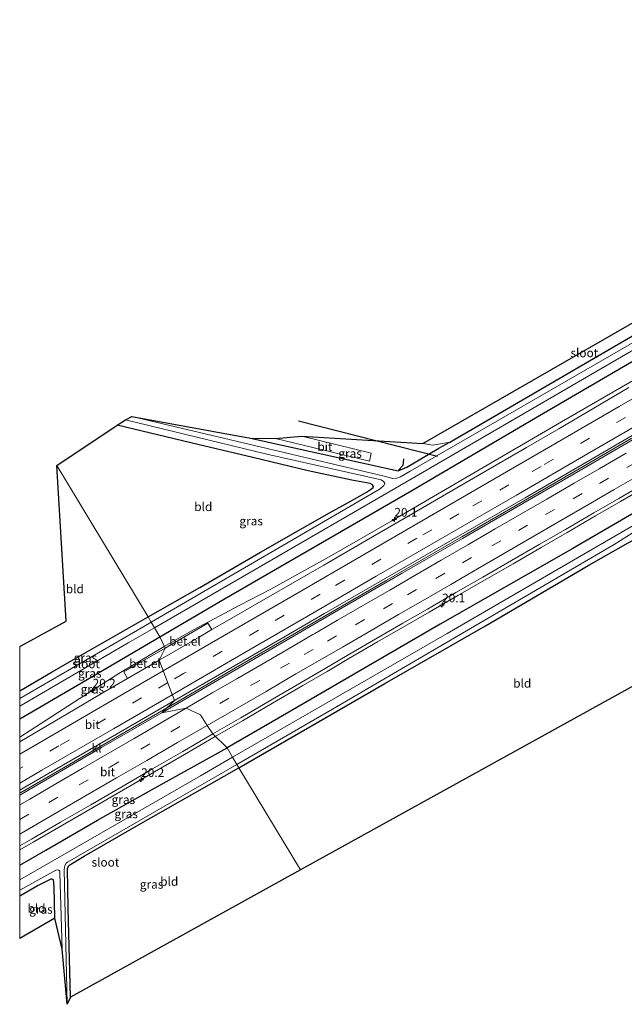
# Model space of a CAD drawing. Units: metres. Extents: x 90000 to 100008, y 423383 to 425003.
# Drawn here: x 90000 to 90174, y 423383 to 423666 of the extents above; entities that cross this region are included whole.
import ezdxf
from ezdxf.enums import TextEntityAlignment as Align

# ---------------------------------------------------------------- set-up
doc = ezdxf.new("R2010")
doc.units = ezdxf.units.M
doc.linetypes.add('VW-3-9_STREEP', pattern=[12, 3, -9])
doc.layers.get('0').update_dxf_attribs({"lineweight": 25})
for name, color, linetype, lineweight in [('B-ME-AM-KILOMETR-S-B1', 7, 'Continuous', 18), ('B-ME-BV-GELEIDECONSTRUCTIE-GELEIDERAIL-L-B1', 213, 'BV-GELEIDERAIL', 18), ('B-ME-GW-INSTEEKWATERGANG-L-B1', 10, 'Continuous', 25), ('B-ME-IE-GRASLAND-GV-B6', 93, 'Continuous', 18), ('B-ME-IE-GRONDWERKLIJN-GROND_INGERICHT-GV-B6', 253, 'Continuous', 18), ('B-ME-IE-HULPGEOMETRIE-L-B1', 53, 'Continuous', 18), ('B-ME-IE-TERREINAFSCHEIDING-SCHRIKHEK-L-B1', 10, 'Continuous', 25), ('B-ME-KG-KADASTRAAL-OPNAMEDTMGRENS-L-B1', 10, 'Continuous', 25), ('B-ME-KW-DUIKER-L-B1', 10, 'Continuous', 25), ('B-ME-OG-WATER-GV-B6', 153, 'Continuous', 18), ('B-ME-VH-VERH_SOORT-BITUMEN-GV-B6', 8, 'IE-TERREINAFSCHEIDING-NATUURLIJK-HOUTWAL', 18), ('B-ME-VH-VERH_SOORT-GV-B6', 8, 'Continuous', 18), ('B-ME-VH-VERH_SOORT-KLINKERS-GV-B6', 8, 'IE-TERREINAFSCHEIDING-NATUURLIJK-HOUTWAL', 18), ('B-ME-VW-MARKERING-39STREEP-015-L-B1', 255, 'VW-3-9_STREEP', 18), ('B-ME-VW-MARKERING-STREEP-015-L-B1', 7, 'Continuous', 18)]:
    doc.layers.add(name, color=color, linetype=linetype, lineweight=lineweight)
doc.styles.add('NLCS-ISO', font='NLCS-ISO.TTF')
doc.linetypes.add('BV-GELEIDERAIL', pattern='A,10,-3,[108,NLCS.SHX,S=1,R=0,X=0,Y=0],-3', length=16)
doc.linetypes.add('IE-TERREINAFSCHEIDING-NATUURLIJK-HOUTWAL', pattern='A,7,-1.5,[67,NLCS.SHX,S=0.75,R=45,X=0,Y=0],-1.5,7,-1.5,[70,NLCS.SHX,S=0.75,R=0,X=0,Y=0],-1.5', length=20)

# ---------------------------------------------------------------- blocks, each defined once
blk = doc.blocks.new('hecto')
for p, q in [((0, 0.625), (-0.625, 0)), ((0, -0.625), (0, 0.625)), ((-0.625, 0), (0.625, 0)), ((0.625, 0), (0, -0.625))]:
    blk.add_line(p, q)

msp = doc.modelspace()

# ---------------------------------------------------------------- linework, layer by layer
at = {"layer": 'B-ME-BV-GELEIDECONSTRUCTIE-GELEIDERAIL-L-B1'}
for points in [[(90331.6, 423651.52, 1.3), (90326.55, 423648.79, 1.29), (90304.84, 423636.37, 1.17), (90287.49, 423626.4, 1.1), (90265.85, 423613.9, 1.08), (90242.47, 423600.35, 1.07), (90220.7, 423587.72, 1.18), (90194.64, 423572.62, 1.19), (90177.52, 423562.67, 1.25), (90155.94, 423550.14, 1.24), (90129.95, 423535.05, 1.34), (90107.06, 423521.75, 1.31), (90089.72, 423511.74, 1.27), (90072.27, 423502.02, 1.14), (90063.38, 423497.43, 1.18), (90050.05, 423490.4, 1.2), (90041.62, 423485.59, 1.24)], [(90337.04, 423638.83, 1.53), (90320.47, 423629.2, 1.45), (90298.86, 423616.63, 1.38), (90277.27, 423604.13, 1.37), (90253.8, 423590.56, 1.4), (90236.51, 423580.53, 1.43), (90210.6, 423565.49, 1.43), (90193.29, 423555.39, 1.48), (90175.97, 423545.34, 1.52), (90158.7, 423535.35, 1.59), (90141.36, 423525.28, 1.6), (90127.22, 423517.14, 1.6), (90105.47, 423504.52, 1.5), (90088.09, 423494.44, 1.52), (90062.14, 423479.46, 1.54), (90045.21, 423469.57, 1.57)], [(90056.3, 423459.69, 1.5), (90064.12, 423464.21, 1.51), (90072.8, 423469.27, 1.53), (90081.52, 423474.35, 1.53), (90088.45, 423478.41, 1.52), (90094.74, 423482.07, 1.51), (90102.97, 423486.87, 1.52), (90110.79, 423491.39, 1.52), (90117.87, 423495.48, 1.51), (90126.04, 423500.2, 1.51), (90133.77, 423504.66, 1.53), (90142, 423509.38, 1.53), (90150.02, 423514.03, 1.5), (90157.59, 423518.37, 1.52), (90165.72, 423523.12, 1.49), (90172.94, 423527.29, 1.5), (90181.13, 423532.05, 1.48)], [(90041.62, 423485.59, 1.24), (90028.52, 423477.76, 1.19), (90020.05, 423472.42, 1.19), (90000, 423459.5, 1.33)], [(90041.62, 423485.59, 1.24), (90028.52, 423477.76, 1.19), (90020.05, 423472.42, 1.19), (90000, 423459.5, 1.33)], [(90000, 423443.34, 1.55), (90001.9, 423444.43, 1.55), (90023.4, 423456.91, 1.52), (90045.21, 423469.57, 1.57)], [(90000, 423443.34, 1.55), (90001.9, 423444.43, 1.55), (90023.4, 423456.91, 1.52), (90045.21, 423469.57, 1.57)], [(90000, 423427.04, 1.48), (90003.86, 423429.27, 1.48), (90012.29, 423434.15, 1.46), (90021, 423439.19, 1.45), (90029.9, 423444.35, 1.48), (90038.75, 423449.48, 1.49), (90047.47, 423454.52, 1.49), (90056.3, 423459.69, 1.5)], [(90000, 423427.04, 1.48), (90003.86, 423429.27, 1.48), (90012.29, 423434.15, 1.46), (90021, 423439.19, 1.45), (90029.9, 423444.35, 1.48), (90038.75, 423449.48, 1.49), (90047.47, 423454.52, 1.49), (90056.3, 423459.69, 1.5)]]:
    msp.add_polyline3d(points, dxfattribs=at)
at = {"layer": 'B-ME-GW-INSTEEKWATERGANG-L-B1'}
msp.add_line((90000, 423472.84, -0.61), (90009.39, 423478.29, -0.62), dxfattribs=at)
msp.add_line((90000, 423472.84, -0.61), (90009.39, 423478.29, -0.62), dxfattribs=at)
for points in [[(90066.38, 423545.5, -0.21), (90108.92, 423536.13, -0.19), (90111.39, 423537.18, -0.51), (90120.63, 423542.56, -0.37), (90123.76, 423544.38, -0.37), (90166.24, 423569.1, -0.36), (90187.8, 423581.54, -0.37)], [(90040.36, 423488.37, 0.28), (90058.92, 423499.3, 0.22), (90112.83, 423530.44, 0.32), (90148.41, 423551.36, 0.31), (90191.05, 423576.14, 0.26)], [(90036.96, 423494.06, -0.83), (90051.84, 423502.55, -0.83), (90069.28, 423512.68, -0.78), (90082.92, 423520.45, -0.69), (90089.12, 423524.01, -0.6), (90095.75, 423527.65, -0.58), (90099.84, 423529.97, -0.68), (90100.97, 423530.68, -0.73), (90101.69, 423531.28, -0.76), (90101.77, 423531.61, -0.74), (90101.52, 423532.06, -0.73), (90100.85, 423532.42, -0.7), (90095.61, 423533.45, -0.46), (90083.05, 423536.09, -0.4), (90067.1, 423539.95, -0.49), (90051.25, 423543.69, -0.42), (90028.09, 423549.21, -0.42)], [(90210.58, 423543.64, 0.36), (90196.63, 423535.5, 0.3), (90159.21, 423513.79, 0.64), (90121, 423491.98, 0.64), (90074.47, 423464.95, 0.58), (90059.66, 423456.39, 0.58)], [(90063.09, 423450.69, -0.75), (90076.69, 423458.5, -0.72), (90105.06, 423474.93, -0.52), (90134, 423491.52, -0.6), (90163.79, 423508.95, -0.33), (90175.13, 423515.4, -0.31), (90181.68, 423518.92, -0.26), (90189.6, 423523.32, -0.26), (90214.16, 423537.68, -0.29)], [(90009.39, 423478.29, -0.62), (90017.54, 423483.01, -0.68), (90036.96, 423494.06, -0.83)], [(90000, 423464.75, 0.4), (90016.66, 423474.41, 0.36), (90040.36, 423488.37, 0.28)], [(90000, 423464.75, 0.4), (90016.66, 423474.41, 0.36), (90040.36, 423488.37, 0.28)], [(90000, 423422.67, 0.6), (90007.52, 423427.02, 0.59), (90022.42, 423435.58, 0.54), (90037.98, 423444.37, 0.47), (90059.66, 423456.39, 0.58)], [(90000, 423422.67, 0.6), (90007.52, 423427.02, 0.59), (90022.42, 423435.58, 0.54), (90037.98, 423444.37, 0.47), (90059.66, 423456.39, 0.58)], [(90014.62, 423384.7, -0.57), (90014, 423410.3, -0.61), (90013.79, 423421.61, -0.76), (90014.04, 423422.39, -0.76), (90014.45, 423422.72, -0.76), (90018.55, 423425.27, -0.72), (90033.48, 423433.93, -0.81), (90063.09, 423450.69, -0.75)], [(90010.13, 423407.39, -0.58), (90009.91, 423416.56, -0.82), (90009.86, 423417.56, -0.89), (90009.75, 423418.42, -0.88), (90009.32, 423418.67, -0.84), (90008.92, 423418.67, -0.84), (90005.31, 423416.86, -0.69), (90000, 423413.77, -0.7)], [(90010.13, 423407.39, -0.58), (90009.91, 423416.56, -0.82), (90009.86, 423417.56, -0.89), (90009.75, 423418.42, -0.88), (90009.32, 423418.67, -0.84), (90008.92, 423418.67, -0.84), (90005.31, 423416.86, -0.69), (90000, 423413.77, -0.7)]]:
    msp.add_polyline3d(points, dxfattribs=at)
at = {"layer": 'B-ME-IE-GRASLAND-GV-B6'}
for points in [[(90329.43, 423661.69, -1.64), (90295.2, 423641.74, -1.64), (90252.7, 423617.1, -1.64), (90188.74, 423579.98, -1.64), (90185.41, 423578.05, -1.64), (90112.39, 423535.95, -1.64), (90109.63, 423534.33, -1.64), (90108.5, 423533.98, -1.64), (90107.36, 423533.93, -1.64), (90104.9, 423534.57, -1.64), (90032.23, 423551.73, -1.64), (90066.38, 423545.5, -0.21), (90108.92, 423536.13, -0.19), (90111.39, 423537.18, -0.51), (90120.63, 423542.56, -0.37), (90123.76, 423544.38, -0.37), (90166.24, 423569.1, -0.36), (90187.8, 423581.54, -0.37), (90249.23, 423616.96, -0.41), (90298.01, 423645.05, -0.38), (90325.02, 423660.96, -0.5), (90328.87, 423663.15, -0.52), (90329.43, 423661.69, -1.64)], [(90330.86, 423657.15, 0.31), (90294.92, 423636.86, 0.17), (90255.37, 423613.74, 0.11), (90221.16, 423593.63, 0.23), (90191.05, 423576.14, 0.26), (90148.41, 423551.36, 0.31), (90112.83, 423530.44, 0.32), (90058.92, 423499.3, 0.22), (90040.36, 423488.37, 0.28), (90038.8, 423490.95, -1.64), (90112.9, 423533.84, -1.64), (90189.65, 423578.47, -1.64), (90198.66, 423583.71, -1.64), (90255.14, 423616.25, -1.64), (90290.43, 423637.12, -1.64), (90329.97, 423660.08, -1.64), (90330.86, 423657.15, 0.31)], [(90344.36, 423617.29, -1.54), (90317.07, 423601.95, -1.54), (90283.3, 423582.47, -1.54), (90212.16, 423541.02, -1.54), (90210.57, 423540.09, -1.54), (90123.05, 423489.3, -1.54), (90061.28, 423453.7, -1.53), (90059.66, 423456.39, 0.58), (90074.47, 423464.95, 0.58), (90121, 423491.98, 0.64), (90159.21, 423513.79, 0.64), (90196.63, 423535.5, 0.3), (90210.58, 423543.64, 0.36), (90251.03, 423567.26, 0.52), (90280.74, 423584.29, 0.42), (90342.59, 423620.41, 0.48), (90344.36, 423617.29, -1.54)], [(90345.56, 423613.7, -0.22), (90320.45, 423599.3, -0.28), (90285.98, 423579.52, -0.4), (90227.31, 423545.37, -0.31), (90214.16, 423537.68, -0.29), (90189.6, 423523.32, -0.26), (90181.68, 423518.92, -0.26), (90175.13, 423515.4, -0.31), (90163.79, 423508.95, -0.33), (90134, 423491.52, -0.6), (90105.06, 423474.93, -0.52), (90076.69, 423458.5, -0.72), (90063.09, 423450.69, -0.75), (90062.51, 423451.66, -1.53), (90089.98, 423467.51, -1.54), (90171.06, 423514.93, -1.54), (90178.38, 423519.54, -1.54), (90189.09, 423524.85, -1.54), (90213.36, 423539.01, -1.54), (90222.69, 423544.45, -1.54), (90284.59, 423580.5, -1.54), (90325.7, 423604.26, -1.54), (90345.02, 423615.3, -1.54), (90345.56, 423613.7, -0.22)], [(90175.34, 423560.01, 0.59), (90155.14, 423548.21, 0.63), (90145.81, 423542.82, 0.65), (90137.2, 423537.84, 0.62), (90122.83, 423529.44, 0.62), (90109.45, 423521.73, 0.66), (90099.72, 423516.07, 0.63), (90087.54, 423508.97, 0.58), (90070.79, 423499.35, 0.58), (90059.02, 423492.53, 0.59), (90055.34, 423490.41, 0.59), (90054.17, 423492.29, 0.7), (90041.85, 423485.08, 0.7), (90040.36, 423488.37, 0.28), (90058.92, 423499.3, 0.22), (90112.83, 423530.44, 0.32), (90148.41, 423551.36, 0.31), (90191.05, 423576.14, 0.26)], [(90030.48, 423550.76, -1.64), (90071.08, 423540.91, -1.64), (90104.02, 423533.46, -1.64), (90104.65, 423533.06, -1.64), (90105.12, 423532.51, -1.64), (90105.02, 423532.21, -1.64), (90104.8, 423531.91, -1.64), (90103.74, 423530.87, -1.64), (90037.85, 423492.54, -1.64), (90036.96, 423494.06, -0.83), (90051.84, 423502.55, -0.83), (90069.28, 423512.68, -0.78), (90082.92, 423520.45, -0.69), (90089.12, 423524.01, -0.6), (90095.75, 423527.65, -0.58), (90099.84, 423529.97, -0.68), (90100.97, 423530.68, -0.73), (90101.69, 423531.28, -0.76), (90101.77, 423531.61, -0.74), (90101.52, 423532.06, -0.73), (90100.85, 423532.42, -0.7), (90095.61, 423533.45, -0.46), (90083.05, 423536.09, -0.4), (90067.1, 423539.95, -0.49), (90051.25, 423543.69, -0.42), (90028.09, 423549.21, -0.42), (90030.48, 423550.76, -1.64)], [(90108.92, 423536.13, -0.19), (90066.38, 423545.5, -0.21), (90073.62, 423545.34, -0.17), (90100.7, 423538.88, -0.21), (90101.1, 423541.2, -0.3), (90081.15, 423546.03, -0.25), (90115.97, 423543.99, -0.28), (90118.9, 423543.51, -0.31), (90123.76, 423544.38, -0.37), (90120.63, 423542.56, -0.37), (90111.39, 423537.18, -0.51), (90108.92, 423536.13, -0.19)], [(90196.63, 423535.5, 0.3), (90159.21, 423513.79, 0.64), (90121, 423491.98, 0.64), (90074.47, 423464.95, 0.58), (90059.66, 423456.39, 0.58), (90055.57, 423460.4, 0.7), (90063.62, 423465.08, 0.72), (90072.3, 423470.14, 0.73), (90081.01, 423475.21, 0.73), (90087.95, 423479.28, 0.72), (90094.24, 423482.94, 0.71), (90102.47, 423487.74, 0.72), (90110.29, 423492.25, 0.72), (90117.37, 423496.34, 0.71), (90125.54, 423501.06, 0.71), (90133.27, 423505.53, 0.73), (90141.5, 423510.25, 0.74), (90149.52, 423514.89, 0.7), (90157.09, 423519.24, 0.72), (90165.22, 423523.98, 0.68), (90172.43, 423528.15, 0.7), (90180.62, 423532.91, 0.68)], [(90000, 423472.84, -0.61), (90009.39, 423478.29, -0.62), (90017.54, 423483.01, -0.68), (90036.96, 423494.06, -0.83), (90037.85, 423492.54, -1.64), (90035.72, 423491.3, -1.64), (90000, 423470.6, -1.64), (90000, 423472.84, -0.61)], [(90000, 423472.84, -0.61), (90009.39, 423478.29, -0.62), (90017.54, 423483.01, -0.68), (90036.96, 423494.06, -0.83), (90037.85, 423492.54, -1.64), (90035.72, 423491.3, -1.64), (90000, 423470.6, -1.64), (90000, 423472.84, -0.61)], [(90000, 423468.43, -1.64), (90031.23, 423486.57, -1.64), (90038.8, 423490.95, -1.64), (90040.36, 423488.37, 0.28), (90016.66, 423474.41, 0.36), (90000, 423464.75, 0.4), (90000, 423468.43, -1.64)], [(90000, 423468.43, -1.64), (90031.23, 423486.57, -1.64), (90038.8, 423490.95, -1.64), (90040.36, 423488.37, 0.28), (90016.66, 423474.41, 0.36), (90000, 423464.75, 0.4), (90000, 423468.43, -1.64)], [(90000, 423464.75, 0.4), (90016.66, 423474.41, 0.36), (90040.36, 423488.37, 0.28), (90041.85, 423485.08, 0.7), (90029.97, 423478.26, 0.75), (90031.05, 423476.38, 0.59), (90024.22, 423472.42, 0.57), (90015.97, 423467.57, 0.57), (90000, 423458.18, 0.6), (90000, 423464.75, 0.4)], [(90000, 423464.75, 0.4), (90016.66, 423474.41, 0.36), (90040.36, 423488.37, 0.28), (90041.85, 423485.08, 0.7), (90029.97, 423478.26, 0.75), (90031.05, 423476.38, 0.59), (90024.22, 423472.42, 0.57), (90015.97, 423467.57, 0.57), (90000, 423458.18, 0.6), (90000, 423464.75, 0.4)], [(90000, 423428.19, 0.68), (90003.36, 423430.14, 0.67), (90011.79, 423435.02, 0.66), (90020.5, 423440.06, 0.65), (90029.4, 423445.21, 0.68), (90038.25, 423450.34, 0.69), (90046.96, 423455.38, 0.69), (90055.57, 423460.4, 0.7), (90059.66, 423456.39, 0.58), (90037.98, 423444.37, 0.47), (90022.42, 423435.58, 0.54), (90007.52, 423427.02, 0.59), (90000, 423422.67, 0.6), (90000, 423428.19, 0.68)], [(90000, 423428.19, 0.68), (90003.36, 423430.14, 0.67), (90011.79, 423435.02, 0.66), (90020.5, 423440.06, 0.65), (90029.4, 423445.21, 0.68), (90038.25, 423450.34, 0.69), (90046.96, 423455.38, 0.69), (90055.57, 423460.4, 0.7), (90059.66, 423456.39, 0.58), (90037.98, 423444.37, 0.47), (90022.42, 423435.58, 0.54), (90007.52, 423427.02, 0.59), (90000, 423422.67, 0.6), (90000, 423428.19, 0.68)], [(90000, 423422.67, 0.6), (90007.52, 423427.02, 0.59), (90022.42, 423435.58, 0.54), (90037.98, 423444.37, 0.47), (90059.66, 423456.39, 0.58), (90061.28, 423453.7, -1.53), (90052.06, 423448.39, -1.53), (90000, 423418.48, -1.53), (90000, 423422.67, 0.6)], [(90000, 423422.67, 0.6), (90007.52, 423427.02, 0.59), (90022.42, 423435.58, 0.54), (90037.98, 423444.37, 0.47), (90059.66, 423456.39, 0.58), (90061.28, 423453.7, -1.53), (90052.06, 423448.39, -1.53), (90000, 423418.48, -1.53), (90000, 423422.67, 0.6)], [(90062.51, 423451.66, -1.53), (90063.09, 423450.69, -0.75), (90033.48, 423433.93, -0.81), (90018.55, 423425.27, -0.72), (90014.45, 423422.72, -0.76), (90014.04, 423422.39, -0.76), (90013.79, 423421.61, -0.76), (90014, 423410.3, -0.61), (90014.62, 423384.7, -0.57), (90013.7, 423382.65, -1.53), (90012.81, 423421.38, -1.53), (90012.95, 423422.54, -1.53), (90013.37, 423423.25, -1.53), (90013.77, 423423.53, -1.53), (90062.51, 423451.66, -1.53)], [(90000, 423415.45, -1.53), (90010.36, 423421.27, -1.53), (90010.97, 423421.35, -1.53), (90011.27, 423421.25, -1.53), (90011.51, 423420.9, -1.53), (90011.57, 423420.49, -1.53), (90012.22, 423398.54, -1.53), (90010.13, 423407.39, -0.58), (90009.91, 423416.56, -0.82), (90009.86, 423417.56, -0.89), (90009.75, 423418.42, -0.88), (90009.32, 423418.67, -0.84), (90008.92, 423418.67, -0.84), (90005.31, 423416.86, -0.69), (90000, 423413.77, -0.7), (90000, 423415.45, -1.53)], [(90000, 423415.45, -1.53), (90010.36, 423421.27, -1.53), (90010.97, 423421.35, -1.53), (90011.27, 423421.25, -1.53), (90011.51, 423420.9, -1.53), (90011.57, 423420.49, -1.53), (90012.22, 423398.54, -1.53), (90010.13, 423407.39, -0.58), (90009.91, 423416.56, -0.82), (90009.86, 423417.56, -0.89), (90009.75, 423418.42, -0.88), (90009.32, 423418.67, -0.84), (90008.92, 423418.67, -0.84), (90005.31, 423416.86, -0.69), (90000, 423413.77, -0.7), (90000, 423415.45, -1.53)]]:
    msp.add_polyline3d(points, dxfattribs=at)
at = {"layer": 'B-ME-IE-GRONDWERKLIJN-GROND_INGERICHT-GV-B6'}
for points in [[(90328.87, 423663.15, -0.52), (90325.02, 423660.96, -0.5), (90298.01, 423645.05, -0.38), (90249.23, 423616.96, -0.41), (90187.8, 423581.54, -0.37), (90166.24, 423569.1, -0.36), (90123.76, 423544.38, -0.37), (90118.9, 423543.51, -0.31), (90115.97, 423543.99, -0.28), (90327.96, 423665.84, -0.51), (90328.87, 423663.15, -0.52)], [(90028.09, 423549.21, -0.42), (90051.25, 423543.69, -0.42), (90067.1, 423539.95, -0.49), (90083.05, 423536.09, -0.4), (90095.61, 423533.45, -0.46), (90100.85, 423532.42, -0.7), (90101.52, 423532.06, -0.73), (90101.77, 423531.61, -0.74), (90101.69, 423531.28, -0.76), (90100.97, 423530.68, -0.73), (90099.84, 423529.97, -0.68), (90095.75, 423527.65, -0.58), (90089.12, 423524.01, -0.6), (90082.92, 423520.45, -0.69), (90069.28, 423512.68, -0.78), (90051.84, 423502.55, -0.83), (90036.96, 423494.06, -0.83), (90010.68, 423537.58, -0.36), (90028.09, 423549.21, -0.42)], [(90000, 423485.6, -0.02), (90013.38, 423492.83, 0), (90010.68, 423537.58, -0.36), (90036.96, 423494.06, -0.83), (90017.54, 423483.01, -0.68), (90009.39, 423478.29, -0.62), (90000, 423472.84, -0.61), (90000, 423485.6, -0.02)], [(90000, 423485.6, -0.02), (90013.38, 423492.83, 0), (90010.68, 423537.58, -0.36), (90036.96, 423494.06, -0.83), (90017.54, 423483.01, -0.68), (90009.39, 423478.29, -0.62), (90000, 423472.84, -0.61), (90000, 423485.6, -0.02)], [(90063.09, 423450.69, -0.75), (90076.69, 423458.5, -0.72), (90105.06, 423474.93, -0.52), (90134, 423491.52, -0.6), (90163.79, 423508.95, -0.33), (90175.13, 423515.4, -0.31), (90181.68, 423518.92, -0.26), (90233.42, 423505.64, 0.02), (90080.83, 423421.29, -0.47), (90063.09, 423450.69, -0.75)], [(90063.09, 423450.69, -0.75), (90080.83, 423421.29, -0.47), (90014.62, 423384.7, -0.57), (90014, 423410.3, -0.61), (90013.79, 423421.61, -0.76), (90014.04, 423422.39, -0.76), (90014.45, 423422.72, -0.76), (90018.55, 423425.27, -0.72), (90033.48, 423433.93, -0.81), (90063.09, 423450.69, -0.75)], [(90000, 423413.77, -0.7), (90005.31, 423416.86, -0.69), (90008.92, 423418.67, -0.84), (90009.32, 423418.67, -0.84), (90009.75, 423418.42, -0.88), (90009.86, 423417.56, -0.89), (90009.91, 423416.56, -0.82), (90010.13, 423407.39, -0.58), (90000, 423401.6, -0.58), (90000, 423413.77, -0.7)], [(90000, 423413.77, -0.7), (90005.31, 423416.86, -0.69), (90008.92, 423418.67, -0.84), (90009.32, 423418.67, -0.84), (90009.75, 423418.42, -0.88), (90009.86, 423417.56, -0.89), (90009.91, 423416.56, -0.82), (90010.13, 423407.39, -0.58), (90000, 423401.6, -0.58), (90000, 423413.77, -0.7)]]:
    msp.add_polyline3d(points, dxfattribs=at)
at = {"layer": 'B-ME-IE-HULPGEOMETRIE-L-B1'}
msp.add_polyline3d([(90080.83, 423421.29, -0.47), (90063.09, 423450.69, -0.75), (90062.51, 423451.66, -1.53), (90061.28, 423453.7, -1.53), (90059.66, 423456.39, 0.58), (90055.57, 423460.4, 0.7), (90053.96, 423462.84, 0.76), (90052.03, 423465.94, 0.84), (90047.9, 423467.84, 0.89), (90040.94, 423466.47, 0.78), (90044.51, 423470.01, 0.87), (90040.11, 423481.64, 0.61), (90041.85, 423485.08, 0.7), (90040.36, 423488.37, 0.28), (90038.8, 423490.95, -1.64), (90037.85, 423492.54, -1.64), (90036.96, 423494.06, -0.83), (90010.68, 423537.58, -0.36)], dxfattribs=at)
at = {"layer": 'B-ME-IE-TERREINAFSCHEIDING-SCHRIKHEK-L-B1'}
msp.add_polyline3d([(90110.49, 423539.55, -0.06), (90110.22, 423537.66, -0.06), (90109.02, 423536.27, -0.21)], dxfattribs=at)
at = {"layer": 'B-ME-KG-KADASTRAAL-OPNAMEDTMGRENS-L-B1'}
for points in [[(90010.68, 423537.58, -0.36), (90028.09, 423549.21, -0.42), (90030.48, 423550.76, -1.64), (90032.23, 423551.73, -1.64), (90066.38, 423545.5, -0.21), (90073.62, 423545.34, -0.17), (90081.15, 423546.03, -0.25), (90115.97, 423543.99, -0.28), (90327.96, 423665.84, -0.51)], [(90346.74, 423610.2, -0.22), (90228.89, 423513.19, -0.13), (90230.42, 423510.64, 0.14), (90232.06, 423507.9, 0.14), (90233.42, 423505.64, 0.02), (90080.83, 423421.29, -0.47)], [(90000, 423485.6, -0.02), (90013.38, 423492.83, 0), (90010.68, 423537.58, -0.36)], [(90000, 423485.6, -0.02), (90013.38, 423492.83, 0), (90010.68, 423537.58, -0.36)], [(90080.83, 423421.29, -0.47), (90014.62, 423384.7, -0.57), (90013.7, 423382.65, -1.53), (90012.22, 423398.54, -1.53), (90010.13, 423407.39, -0.58), (90000, 423401.6, -0.58)], [(90080.83, 423421.29, -0.47), (90014.62, 423384.7, -0.57), (90013.7, 423382.65, -1.53), (90012.22, 423398.54, -1.53), (90010.13, 423407.39, -0.58), (90000, 423401.6, -0.58)]]:
    msp.add_polyline3d(points, dxfattribs=at)
at = {"layer": 'B-ME-KW-DUIKER-L-B1'}
msp.add_line((90080.28, 423550.5, -1.29), (90120.28, 423540.29, -1.56), dxfattribs=at)
at = {"layer": 'B-ME-OG-WATER-GV-B6'}
for points in [[(90345.02, 423615.3, -1.54), (90325.7, 423604.26, -1.54), (90284.59, 423580.5, -1.54), (90222.69, 423544.45, -1.54), (90213.36, 423539.01, -1.54), (90189.09, 423524.85, -1.54), (90178.38, 423519.54, -1.54), (90171.06, 423514.93, -1.54), (90089.98, 423467.51, -1.54), (90062.51, 423451.66, -1.53), (90061.28, 423453.7, -1.53), (90123.05, 423489.3, -1.54), (90210.57, 423540.09, -1.54), (90212.16, 423541.02, -1.54), (90283.3, 423582.47, -1.54), (90317.07, 423601.95, -1.54), (90344.36, 423617.29, -1.54), (90345.02, 423615.3, -1.54)], [(90189.65, 423578.47, -1.64), (90112.9, 423533.84, -1.64), (90038.8, 423490.95, -1.64), (90037.85, 423492.54, -1.64), (90103.74, 423530.87, -1.64), (90104.8, 423531.91, -1.64), (90105.02, 423532.21, -1.64), (90105.12, 423532.51, -1.64), (90104.65, 423533.06, -1.64), (90104.02, 423533.46, -1.64), (90071.08, 423540.91, -1.64), (90030.48, 423550.76, -1.64), (90032.23, 423551.73, -1.64), (90104.9, 423534.57, -1.64), (90107.36, 423533.93, -1.64), (90108.5, 423533.98, -1.64), (90109.63, 423534.33, -1.64), (90112.39, 423535.95, -1.64), (90185.41, 423578.05, -1.64)], [(90000, 423470.6, -1.64), (90035.72, 423491.3, -1.64), (90037.85, 423492.54, -1.64), (90038.8, 423490.95, -1.64), (90031.23, 423486.57, -1.64), (90000, 423468.43, -1.64), (90000, 423470.6, -1.64)], [(90000, 423470.6, -1.64), (90035.72, 423491.3, -1.64), (90037.85, 423492.54, -1.64), (90038.8, 423490.95, -1.64), (90031.23, 423486.57, -1.64), (90000, 423468.43, -1.64), (90000, 423470.6, -1.64)], [(90000, 423418.48, -1.53), (90052.06, 423448.39, -1.53), (90061.28, 423453.7, -1.53), (90062.51, 423451.66, -1.53), (90013.77, 423423.53, -1.53), (90013.37, 423423.25, -1.53), (90012.95, 423422.54, -1.53), (90012.81, 423421.38, -1.53), (90013.7, 423382.65, -1.53), (90012.22, 423398.54, -1.53), (90011.57, 423420.49, -1.53), (90011.51, 423420.9, -1.53), (90011.27, 423421.25, -1.53), (90010.97, 423421.35, -1.53), (90010.36, 423421.27, -1.53), (90000, 423415.45, -1.53), (90000, 423418.48, -1.53)], [(90000, 423418.48, -1.53), (90052.06, 423448.39, -1.53), (90061.28, 423453.7, -1.53), (90062.51, 423451.66, -1.53), (90013.77, 423423.53, -1.53), (90013.37, 423423.25, -1.53), (90012.95, 423422.54, -1.53), (90012.81, 423421.38, -1.53), (90013.7, 423382.65, -1.53), (90012.22, 423398.54, -1.53), (90011.57, 423420.49, -1.53), (90011.51, 423420.9, -1.53), (90011.27, 423421.25, -1.53), (90010.97, 423421.35, -1.53), (90010.36, 423421.27, -1.53), (90000, 423415.45, -1.53), (90000, 423418.48, -1.53)]]:
    msp.add_polyline3d(points, dxfattribs=at)
at = {"layer": 'B-ME-VH-VERH_SOORT-BITUMEN-GV-B6'}
for points in [[(90184.29, 423550.99, 0.84), (90167.04, 423540.86, 0.85), (90145.42, 423528.36, 0.89), (90126.91, 423517.66, 0.88), (90105.15, 423505.08, 0.85), (90087.73, 423495.07, 0.82), (90066.09, 423482.5, 0.84), (90044.51, 423470.01, 0.87), (90040.11, 423481.64, 0.61), (90051.67, 423488.29, 0.59), (90055.34, 423490.41, 0.59), (90059.02, 423492.53, 0.59), (90070.79, 423499.35, 0.58), (90087.54, 423508.97, 0.58), (90099.72, 423516.07, 0.63), (90109.45, 423521.73, 0.66), (90122.83, 423529.44, 0.62), (90137.2, 423537.84, 0.62), (90145.81, 423542.82, 0.65), (90155.14, 423548.21, 0.63), (90175.34, 423560.01, 0.59)], [(90180.62, 423532.91, 0.68), (90172.43, 423528.15, 0.7), (90165.22, 423523.98, 0.68), (90157.09, 423519.24, 0.72), (90149.52, 423514.89, 0.7), (90141.5, 423510.25, 0.74), (90133.27, 423505.53, 0.73), (90125.54, 423501.06, 0.71), (90117.37, 423496.34, 0.71), (90110.29, 423492.25, 0.72), (90102.47, 423487.74, 0.72), (90094.24, 423482.94, 0.71), (90087.95, 423479.28, 0.72), (90081.01, 423475.21, 0.73), (90072.3, 423470.14, 0.73), (90063.62, 423465.08, 0.72), (90055.57, 423460.4, 0.7), (90053.96, 423462.84, 0.76), (90052.03, 423465.94, 0.84), (90047.9, 423467.84, 0.89), (90040.94, 423466.47, 0.78), (90058.22, 423476.54, 0.8), (90075.52, 423486.58, 0.78), (90092.8, 423496.66, 0.8), (90110.11, 423506.68, 0.79), (90127.44, 423516.65, 0.81), (90144.75, 423526.67, 0.81), (90162.06, 423536.68, 0.77), (90179.33, 423546.77, 0.76)], [(90100.7, 423538.88, -0.21), (90073.62, 423545.34, -0.17), (90081.15, 423546.03, -0.25), (90101.1, 423541.2, -0.3), (90100.7, 423538.88, -0.21)], [(90000, 423458.18, 0.6), (90015.97, 423467.57, 0.57), (90024.22, 423472.42, 0.57), (90031.05, 423476.38, 0.59), (90040.11, 423481.64, 0.61), (90044.51, 423470.01, 0.87), (90023.03, 423457.54, 0.82), (90001.5, 423445.09, 0.86), (90000, 423444.21, 0.87), (90000, 423458.18, 0.6)], [(90000, 423458.18, 0.6), (90015.97, 423467.57, 0.57), (90024.22, 423472.42, 0.57), (90031.05, 423476.38, 0.59), (90040.11, 423481.64, 0.61), (90044.51, 423470.01, 0.87), (90023.03, 423457.54, 0.82), (90001.5, 423445.09, 0.86), (90000, 423444.21, 0.87), (90000, 423458.18, 0.6)], [(90000, 423442.79, 0.74), (90006.31, 423446.45, 0.72), (90023.59, 423456.51, 0.74), (90040.94, 423466.47, 0.78), (90047.9, 423467.84, 0.89), (90052.03, 423465.94, 0.84), (90053.96, 423462.84, 0.76), (90055.57, 423460.4, 0.7), (90046.96, 423455.38, 0.69), (90038.25, 423450.34, 0.69), (90029.4, 423445.21, 0.68), (90020.5, 423440.06, 0.65), (90011.79, 423435.02, 0.66), (90003.36, 423430.14, 0.67), (90000, 423428.19, 0.68), (90000, 423442.79, 0.74)], [(90000, 423442.79, 0.74), (90006.31, 423446.45, 0.72), (90023.59, 423456.51, 0.74), (90040.94, 423466.47, 0.78), (90047.9, 423467.84, 0.89), (90052.03, 423465.94, 0.84), (90053.96, 423462.84, 0.76), (90055.57, 423460.4, 0.7), (90046.96, 423455.38, 0.69), (90038.25, 423450.34, 0.69), (90029.4, 423445.21, 0.68), (90020.5, 423440.06, 0.65), (90011.79, 423435.02, 0.66), (90003.36, 423430.14, 0.67), (90000, 423428.19, 0.68), (90000, 423442.79, 0.74)]]:
    msp.add_polyline3d(points, dxfattribs=at)
at = {"layer": 'B-ME-VH-VERH_SOORT-GV-B6'}
for points in [[(90055.34, 423490.41, 0.59), (90051.67, 423488.29, 0.59), (90040.11, 423481.64, 0.61), (90041.85, 423485.08, 0.7), (90054.17, 423492.29, 0.7), (90055.34, 423490.41, 0.59)], [(90040.11, 423481.64, 0.61), (90031.05, 423476.38, 0.59), (90029.97, 423478.26, 0.75), (90041.85, 423485.08, 0.7), (90040.11, 423481.64, 0.61)]]:
    msp.add_polyline3d(points, dxfattribs=at)
at = {"layer": 'B-ME-VH-VERH_SOORT-KLINKERS-GV-B6'}
for points in [[(90179.33, 423546.77, 0.76), (90162.06, 423536.68, 0.77), (90144.75, 423526.67, 0.81), (90127.44, 423516.65, 0.81), (90110.11, 423506.68, 0.79), (90092.8, 423496.66, 0.8), (90075.52, 423486.58, 0.78), (90058.22, 423476.54, 0.8), (90040.94, 423466.47, 0.78), (90044.51, 423470.01, 0.87), (90066.09, 423482.5, 0.84), (90087.73, 423495.07, 0.82), (90105.15, 423505.08, 0.85), (90126.91, 423517.66, 0.88), (90145.42, 423528.36, 0.89), (90167.04, 423540.86, 0.85), (90184.29, 423550.99, 0.84)], [(90000, 423444.21, 0.87), (90001.5, 423445.09, 0.86), (90023.03, 423457.54, 0.82), (90044.51, 423470.01, 0.87), (90040.94, 423466.47, 0.78), (90023.59, 423456.51, 0.74), (90006.31, 423446.45, 0.72), (90000, 423442.79, 0.74), (90000, 423444.21, 0.87)], [(90000, 423444.21, 0.87), (90001.5, 423445.09, 0.86), (90023.03, 423457.54, 0.82), (90044.51, 423470.01, 0.87), (90040.94, 423466.47, 0.78), (90023.59, 423456.51, 0.74), (90006.31, 423446.45, 0.72), (90000, 423442.79, 0.74), (90000, 423444.21, 0.87)]]:
    msp.add_polyline3d(points, dxfattribs=at)
at = {"layer": 'B-ME-VW-MARKERING-39STREEP-015-L-B1'}
for points in [[(90335.16, 423643.95, 0.76), (90330.48, 423641.18, 0.75), (90320.05, 423635.09, 0.73), (90299.13, 423622.93, 0.63), (90284.81, 423614.73, 0.59), (90278.22, 423610.96, 0.59), (90259.24, 423600.23, 0.58), (90236.01, 423587.1, 0.64), (90215.03, 423575.07, 0.65), (90191.74, 423561.57, 0.71), (90174.33, 423551.47, 0.73), (90150.03, 423537.38, 0.78), (90140.77, 423532.02, 0.75), (90132.97, 423527.49, 0.77), (90126.4, 423523.68, 0.75), (90118.58, 423519.15, 0.79), (90114.33, 423516.69, 0.79), (90093.44, 423504.6, 0.72), (90086.47, 423500.57, 0.71), (90068.69, 423490.24, 0.72), (90047.17, 423477.79, 0.75), (90042.58, 423475.13, 0.75)], [(90177.28, 423538.52, 0.78), (90169.45, 423533.97, 0.81), (90161.85, 423529.58, 0.82), (90153.95, 423525, 0.84), (90146.1, 423520.43, 0.85), (90138.43, 423515.99, 0.87), (90130.02, 423511.13, 0.86), (90122.31, 423506.67, 0.83), (90114.18, 423501.96, 0.83), (90107.27, 423497.94, 0.84), (90099.2, 423493.29, 0.84), (90091.13, 423488.62, 0.84), (90084.48, 423484.74, 0.83), (90077.65, 423480.79, 0.84), (90069.06, 423475.81, 0.85), (90060.14, 423470.68, 0.84), (90052.03, 423465.94, 0.84)], [(90042.58, 423475.13, 0.75), (90035.05, 423470.76, 0.75), (90011.28, 423456.97, 0.7), (90000, 423450.43, 0.74)], [(90042.58, 423475.13, 0.75), (90035.05, 423470.76, 0.75), (90011.28, 423456.97, 0.7), (90000, 423450.43, 0.74)], [(90000, 423435.8, 0.81), (90008.41, 423440.68, 0.78), (90017.08, 423445.74, 0.78), (90025.95, 423450.87, 0.8), (90034.88, 423456.02, 0.81), (90043.48, 423461.03, 0.83), (90052.03, 423465.94, 0.84)], [(90000, 423435.8, 0.81), (90008.41, 423440.68, 0.78), (90017.08, 423445.74, 0.78), (90025.95, 423450.87, 0.8), (90034.88, 423456.02, 0.81), (90043.48, 423461.03, 0.83), (90052.03, 423465.94, 0.84)]]:
    msp.add_polyline3d(points, dxfattribs=at)
at = {"layer": 'B-ME-VW-MARKERING-STREEP-015-L-B1'}
for points in [[(90333.47, 423647.19, 0.68), (90314.31, 423635.93, 0.63), (90292.99, 423623.56, 0.54), (90272.47, 423611.85, 0.51), (90250.71, 423599.58, 0.53), (90232.43, 423589.18, 0.57), (90209.66, 423576.13, 0.58), (90189.95, 423564.69, 0.63), (90172.49, 423554.58, 0.66), (90152.85, 423543.19, 0.71), (90134.62, 423532.61, 0.69), (90116.11, 423521.89, 0.72), (90096.44, 423510.49, 0.67), (90078.58, 423500.15, 0.65), (90058.8, 423488.69, 0.67), (90041.29, 423478.54, 0.68)], [(90336.81, 423640.82, 0.83), (90322.52, 423632.4, 0.8), (90304.15, 423621.68, 0.72), (90284.7, 423610.48, 0.66), (90265.41, 423599.57, 0.65), (90243.65, 423587.3, 0.69), (90223.3, 423575.66, 0.72), (90202.77, 423563.8, 0.76), (90184.12, 423552.97, 0.8), (90163.43, 423540.99, 0.84), (90143.01, 423529.13, 0.84), (90123.68, 423517.95, 0.85), (90102.63, 423505.75, 0.81), (90084.35, 423495.18, 0.77), (90065.95, 423484.48, 0.8), (90047.31, 423473.69, 0.83), (90043.87, 423471.7, 0.82)], [(90174.51, 423541.19, 0.86), (90166.79, 423536.71, 0.87), (90159.57, 423532.52, 0.89), (90151.7, 423527.97, 0.91), (90144.49, 423523.81, 0.93), (90136.81, 423519.38, 0.94), (90128.99, 423514.84, 0.94), (90121.29, 423510.39, 0.93), (90114.2, 423506.28, 0.93), (90106.48, 423501.81, 0.93), (90098.9, 423497.42, 0.93), (90091.48, 423493.11, 0.93), (90084.9, 423489.28, 0.93), (90084.4, 423489, 0.92), (90076.87, 423484.63, 0.92), (90069.79, 423480.52, 0.91), (90062.46, 423476.28, 0.92), (90055.42, 423472.2, 0.91), (90047.9, 423467.84, 0.89)], [(90179.11, 423535.35, 0.72), (90171.11, 423530.7, 0.74), (90163.73, 423526.42, 0.75), (90155.76, 423521.81, 0.79), (90147.93, 423517.27, 0.78), (90140.16, 423512.75, 0.8), (90131.77, 423507.91, 0.79), (90124.08, 423503.44, 0.78), (90115.95, 423498.73, 0.77), (90109.01, 423494.73, 0.78), (90101.11, 423490.15, 0.78), (90092.93, 423485.41, 0.77), (90086.36, 423481.61, 0.77), (90079.47, 423477.67, 0.78), (90070.89, 423472.62, 0.78), (90062.14, 423467.58, 0.78), (90053.96, 423462.84, 0.76)], [(90041.29, 423478.54, 0.68), (90023.24, 423468.1, 0.65), (90005.36, 423457.71, 0.65), (90000, 423454.61, 0.67)], [(90041.29, 423478.54, 0.68), (90023.24, 423468.1, 0.65), (90005.36, 423457.71, 0.65), (90000, 423454.61, 0.67)], [(90043.87, 423471.7, 0.82), (90026.95, 423461.9, 0.8), (90006.39, 423449.99, 0.8), (90000, 423446.29, 0.81)], [(90043.87, 423471.7, 0.82), (90026.95, 423461.9, 0.8), (90006.39, 423449.99, 0.8), (90000, 423446.29, 0.81)], [(90047.9, 423467.84, 0.89), (90040.37, 423463.45, 0.89), (90032.96, 423459.14, 0.88), (90025.43, 423454.76, 0.87), (90017.99, 423450.44, 0.86), (90010.43, 423446.05, 0.86), (90002.88, 423441.68, 0.89), (90000, 423440.02, 0.89)], [(90047.9, 423467.84, 0.89), (90040.37, 423463.45, 0.89), (90032.96, 423459.14, 0.88), (90025.43, 423454.76, 0.87), (90017.99, 423450.44, 0.86), (90010.43, 423446.05, 0.86), (90002.88, 423441.68, 0.89), (90000, 423440.02, 0.89)], [(90000, 423431.59, 0.74), (90001.7, 423432.56, 0.74), (90010.22, 423437.53, 0.71), (90018.95, 423442.57, 0.71), (90027.87, 423447.75, 0.74), (90036.59, 423452.8, 0.75), (90045.37, 423457.92, 0.76), (90053.96, 423462.84, 0.76)], [(90000, 423431.59, 0.74), (90001.7, 423432.56, 0.74), (90010.22, 423437.53, 0.71), (90018.95, 423442.57, 0.71), (90027.87, 423447.75, 0.74), (90036.59, 423452.8, 0.75), (90045.37, 423457.92, 0.76), (90053.96, 423462.84, 0.76)]]:
    msp.add_polyline3d(points, dxfattribs=at)

# ---------------------------------------------------------------- block references
at = {"layer": 'B-ME-AM-KILOMETR-S-B1', "rotation": 90}
for p in [(90107.83, 423522.13, 0.66), (90121.57, 423497.49, 1.34), (90020.99, 423472.98, 0.52), (90034.97, 423447.25, 1.34)]:
    msp.add_blockref('hecto', p, dxfattribs=at)

# ---------------------------------------------------------------- texts
at = {"layer": 'B-ME-AM-KILOMETR-S-B1', "ltscale": 0.2, "style": 'NLCS-ISO'}
for s, p in [('20.1', (90107.83, 423522.13, 0.66)), ('20.1', (90121.57, 423497.49, 1.34)), ('20.2', (90020.99, 423472.98, 0.52)), ('20.2', (90034.97, 423447.25, 1.34))]:
    msp.add_text(s, height=2.5, dxfattribs=at).set_placement(p, align=Align.BOTTOM_LEFT)
at = {"layer": 'B-ME-IE-GRASLAND-GV-B6', "ltscale": 0.2, "style": 'NLCS-ISO'}
for p in [(90095.07, 423541.08), (90066.61, 423521.65), (90018.92, 423482.33), (90018.92, 423482.33), (90020.18, 423477.85), (90020.18, 423477.85), (90020.92, 423473.28), (90020.92, 423473.28), (90029.83, 423441.53), (90029.83, 423441.53), (90030.64, 423437.43), (90030.64, 423437.43), (90037.95, 423417.15), (90006.11, 423409.95), (90006.11, 423409.95)]:
    msp.add_text('gras', height=2.5, dxfattribs=at).set_placement(p, align=Align.MIDDLE_CENTER)
at = {"layer": 'B-ME-IE-GRONDWERKLIJN-GROND_INGERICHT-GV-B6', "ltscale": 0.2, "style": 'NLCS-ISO'}
for p in [(90052.84, 423525.77), (90015.87, 423502.12), (90015.87, 423502.12), (90144.62, 423474.98), (90043.04, 423417.98), (90004.85, 423410.25), (90004.85, 423410.25)]:
    msp.add_text('bld', height=2.5, dxfattribs=at).set_placement(p, align=Align.MIDDLE_CENTER)
at = {"layer": 'B-ME-OG-WATER-GV-B6', "ltscale": 0.2, "style": 'NLCS-ISO'}
for p in [(90162.49, 423570.02), (90019.1, 423480.58), (90019.1, 423480.58), (90024.67, 423423.5), (90024.67, 423423.5)]:
    msp.add_text('sloot', height=2.5, dxfattribs=at).set_placement(p, align=Align.MIDDLE_CENTER)
at = {"layer": 'B-ME-VH-VERH_SOORT-BITUMEN-GV-B6', "ltscale": 0.2, "style": 'NLCS-ISO'}
for p in [(90087.84, 423543.02), (90020.93, 423463.11), (90020.93, 423463.11), (90025.28, 423449.49), (90025.28, 423449.49)]:
    msp.add_text('bit', height=2.5, dxfattribs=at).set_placement(p, align=Align.MIDDLE_CENTER)
at = {"layer": 'B-ME-VH-VERH_SOORT-GV-B6', "ltscale": 0.2, "style": 'NLCS-ISO'}
for p in [(90047.56, 423487.07), (90036.05, 423480.65)]:
    msp.add_text('bet.el', height=2.5, dxfattribs=at).set_placement(p, align=Align.MIDDLE_CENTER)
at = {"layer": 'B-ME-VH-VERH_SOORT-KLINKERS-GV-B6', "ltscale": 0.2, "style": 'NLCS-ISO'}
msp.add_text('kl', height=2.5, dxfattribs=at).set_placement((90022.12, 423456.35), align=Align.MIDDLE_CENTER)
msp.add_text('kl', height=2.5, dxfattribs=at).set_placement((90022.12, 423456.35), align=Align.MIDDLE_CENTER)

doc.saveas('drawing.dxf')
